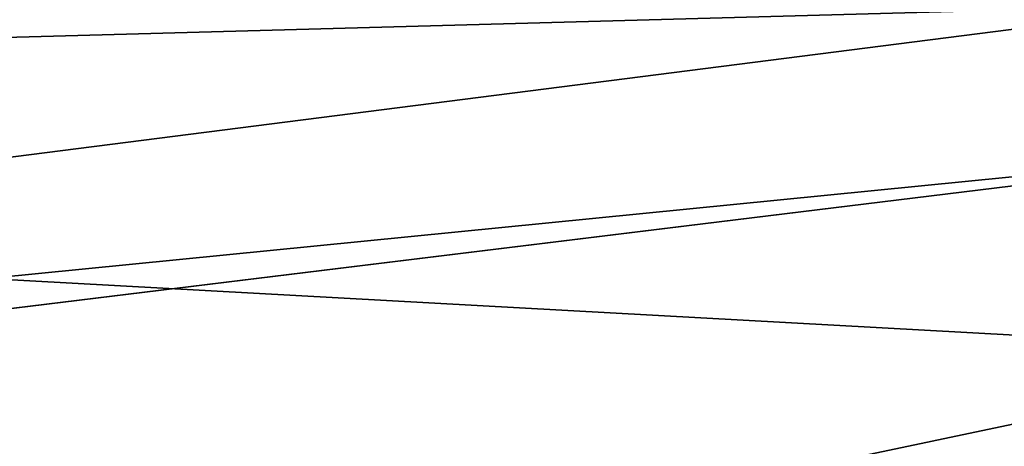
# Model space of a CAD drawing. Units: millimetres. Extents: x -620 to 620, y -320 to 550.
# Drawn here: x -258 to -251, y 426 to 429 of the extents above; entities that cross this region are included whole.
import ezdxf

# ---------------------------------------------------------------- set-up
doc = ezdxf.new("R2010")
doc.units = ezdxf.units.MM
doc.header["$LTSCALE"] = 108.432703
for name, color, linetype in [('129', 7, 'CONTINUOUS'), ('210', 7, 'CONTINUOUS'), ('215', 7, 'CONTINUOUS'), ('232', 7, 'CONTINUOUS')]:
    doc.layers.add(name, color=color, linetype=linetype)

msp = doc.modelspace()

# ---------------------------------------------------------------- linework, layer by layer
at = {"layer": '129', "linetype": 'CONTINUOUS'}
for points in [[(-98.2482, 465.467, 392.4009), (-279.9455, 518, 399.4676), (-105.5397, 412.9383, 385.1072), (-98.2482, 465.467, 392.4009)], [(-105.5397, 412.9383, 385.1072), (-279.9455, 518, 399.4676), (-279.9455, 412.9383, 384.8891), (-105.5397, 412.9383, 385.1072)]]:
    msp.add_3dface(points, dxfattribs=at)
at = {"layer": '210', "linetype": 'CONTINUOUS'}
for points in [[(-279.866, 428.689, 307.7239), (-279.866, 435.1463, 363.5218), (-234.3696, 429.9399, 319.2516), (-279.866, 428.689, 307.7239)], [(-234.3696, 426.179, 278.3489), (-279.866, 428.689, 307.7239), (-234.3696, 429.9399, 319.2516), (-234.3696, 426.179, 278.3489)], [(-279.866, 428.689, 307.7239), (-234.3696, 426.179, 278.3489), (-262.1705, 424.5692, 256.1105), (-279.866, 428.689, 307.7239)]]:
    msp.add_3dface(points, dxfattribs=at)
at = {"layer": '215', "linetype": 'CONTINUOUS'}
for points in [[(-279.8655, 429.4674, 139.92), (-279.866, 425.3728, 149.0482), (-234.4952, 429.8824, 139.9186), (-279.8655, 429.4674, 139.92)], [(-279.866, 425.3728, 149.0482), (-255.3773, 425.4797, 149.0723), (-234.4952, 429.8824, 139.9186), (-279.866, 425.3728, 149.0482)], [(-255.3773, 425.4797, 149.0723), (-234.3697, 425.8334, 149.1513), (-234.4952, 429.8824, 139.9186), (-255.3773, 425.4797, 149.0723)]]:
    msp.add_3dface(points, dxfattribs=at)
at = {"layer": '232', "linetype": 'CONTINUOUS'}
for points in [[(-511.176, 518, -2), (615.5, 540, -2), (-496.6179, 413.0858, -2), (-511.176, 518, -2)], [(-496.6179, 413.0858, -2), (615.5, 540, -2), (-491.4991, 403.9382, -2), (-496.6179, 413.0858, -2)], [(615.5, 540, -2), (-486.4939, 401.041, -2), (-491.4991, 403.9382, -2), (615.5, 540, -2)], [(615.5, 540, -2), (-480.5733, 400, -2), (-486.4939, 401.041, -2), (615.5, 540, -2)], [(615.5, 540, -2), (-73.1035, 450, -2), (-480.5733, 400, -2), (615.5, 540, -2)], [(-480.5733, 400, -2), (-73.1035, 450, -2), (-99.3766, 400, -2), (-480.5733, 400, -2)]]:
    msp.add_3dface(points, dxfattribs=at)

doc.saveas('drawing.dxf')
